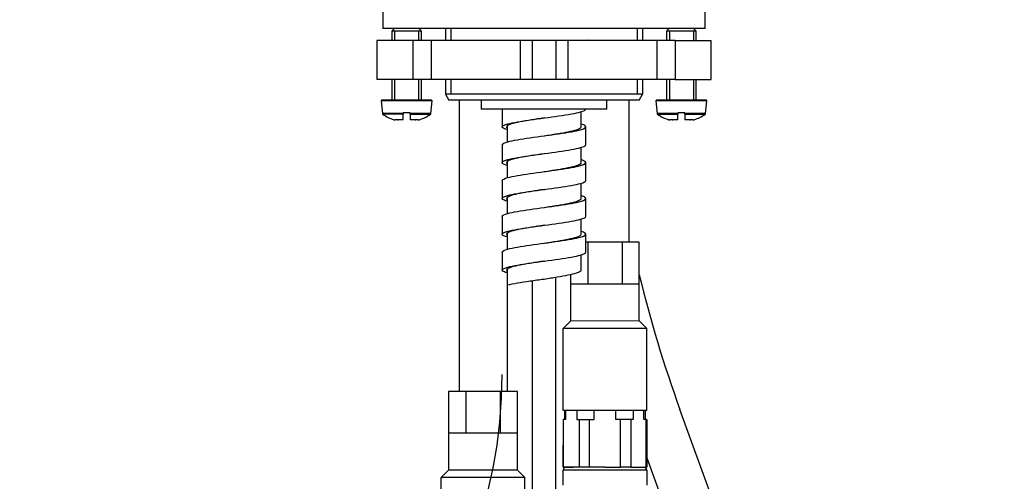
# Model space of a CAD drawing. Units: millimetres. Extents: x 6 to 291, y 5 to 413.
# Drawn here: x 194 to 235, y 190 to 209 of the extents above; entities that cross this region are included whole.
import ezdxf
from ezdxf.enums import TextEntityAlignment as Align
from ezdxf.lldxf.tags import DXFTag

# ---------------------------------------------------------------- set-up
doc = ezdxf.new("R2010")
doc.units = ezdxf.units.MM
for name, color, linetype in [('Layer19', 7, 'Continuous'), ('Layer20', 7, 'Continuous'), ('Layer22', 7, 'Continuous'), ('Layer4', 7, 'Continuous'), ('Layer51', 7, 'Continuous'), ('MDS_Layer_20', 7, 'Continuous'), ('Standard', 7, 'Continuous'), ('デフォルト', 7, 'Continuous')]:
    doc.layers.add(name, color=color, linetype=linetype)
doc.styles.add('SEACAD_arial_ttf', font='arial.ttf')
tags = doc.linetypes.add('CENTER2', pattern=[28.575, 19.05, -3.175, 3.175, -3.175]).pattern_tags.tags
tags[10:11] = [DXFTag(74, 4), DXFTag(75, 0), DXFTag(340, '0'), DXFTag(46, 0.0), DXFTag(50, 0.0), DXFTag(44, 0.0), DXFTag(45, 0.0)]
tags[8:9] = [DXFTag(74, 4), DXFTag(75, 0), DXFTag(340, '0'), DXFTag(46, 0.0), DXFTag(50, 0.0), DXFTag(44, 0.0), DXFTag(45, 0.0)]
tags[6:7] = [DXFTag(74, 4), DXFTag(75, 0), DXFTag(340, '0'), DXFTag(46, 0.0), DXFTag(50, 0.0), DXFTag(44, 0.0), DXFTag(45, 0.0)]
tags[4:5] = [DXFTag(74, 4), DXFTag(75, 0), DXFTag(340, '0'), DXFTag(46, 0.0), DXFTag(50, 0.0), DXFTag(44, 0.0), DXFTag(45, 0.0)]
doc.dimstyles.new('JIS', dxfattribs={"dimtxt": 6, "dimasz": 6, "dimexe": 3, "dimexo": 0, "dimgap": 3, "dimtad": 0, "dimtih": 1, "dimtoh": 1, "dimlfac": 4, "dimdsep": 46, "dimtxsty": 'SEACAD_arial_ttf', "dimblk1": '_SE_FILLED', "dimblk2": '_SE_FILLED', "dimsah": 1, "dimcen": 3, "dimclrd": 136, "dimclre": 136, "dimclrt": 136, "dimadec": 0, "dimazin": 0, "dimtfac": 1, "dimtofl": 0, "dimtmove": 0, "dimatfit": 3, "dimfxl": 0, "dimtolj": 1, "dimarcsym": 0})

# ---------------------------------------------------------------- blocks, each defined once
blk = doc.blocks.new('DMBLK39')
at = {"layer": 'Layer51', "linetype": 'Continuous', "lineweight": 30}
for points in [[(163.45, 212.102), (165.45, 212.102), (164.45, 218.102)], [(163.45, 144.103), (164.45, 138.103), (165.45, 144.103)]]:
    blk.add_hatch(color=136, dxfattribs=at).paths.add_polyline_path(points)
at = {"layer": 'Layer51', "color": 136, "linetype": 'Continuous', "lineweight": 30}
for p, q in [((210.565, 218.102), (161.45, 218.102)), ((164.45, 218.102), (164.45, 183.203)), ((164.45, 173.003), (164.45, 138.103)), ((175.658, 138.103), (161.45, 138.103))]:
    blk.add_line(p, q, dxfattribs=at)
at = {"layer": 'Layer51', "color": 136, "linetype": 'Continuous', "lineweight": 30, "style": 'SEACAD_arial_ttf'}
blk.add_text('320', height=6, dxfattribs=at).set_placement((157.406, 181.103), align=Align.TOP_LEFT)
blk = doc.blocks.new('_SE_FILLED')
at = {"color": 0}
blk.add_line((0, 0), (-1, 0), dxfattribs=at)
blk.add_solid([(0, 0), (-1, -0.1665), (-1, 0.1665), (0, 0)], dxfattribs=at)
blk = doc.blocks.new('DMBLK40')
at = {"layer": 'Standard', "linetype": 'Continuous', "lineweight": 30}
for points in [[(269.292, 212.102), (268.292, 218.102), (267.292, 212.102)], [(269.292, 106.603), (267.292, 106.603), (268.292, 100.603)]]:
    blk.add_hatch(color=136, dxfattribs=at).paths.add_polyline_path(points)
at = {"layer": 'Standard', "color": 136, "linetype": 'Continuous', "lineweight": 30}
for p, q in [((221.751, 218.102), (271.292, 218.102)), ((268.292, 218.102), (268.292, 164.453)), ((268.292, 145.253), (268.292, 100.603)), ((235.216, 100.603), (271.292, 100.603))]:
    blk.add_line(p, q, dxfattribs=at)
at = {"layer": 'Standard', "color": 136, "linetype": 'Continuous', "lineweight": 30, "style": 'SEACAD_arial_ttf'}
for s, p in [('470', (261.249, 162.353)), ('- (330)', (261.249, 153.353))]:
    blk.add_text(s, height=6, dxfattribs=at).set_placement(p, align=Align.TOP_LEFT)

msp = doc.modelspace()

# ---------------------------------------------------------------- linework, layer by layer
at = {"layer": 'Layer19', "color": 7, "linetype": 'Continuous'}
for p, q in [((220.1458, 200.1527), (217.9095, 200.1527)), ((217.9866, 200.1527), (217.9866, 198.4027)), ((219.4299, 200.1527), (219.4299, 198.4027)), ((220.1458, 196.8576), (220.1458, 200.1527)), ((217.2649, 198.8031), (217.2649, 196.8517)), ((220.1458, 198.4027), (217.2649, 198.4027)), ((217.2649, 196.8517), (216.9583, 196.5451)), ((220.1458, 196.8576), (217.2649, 196.8517)), ((220.1458, 196.8576), (220.4583, 196.5451)), ((216.9583, 193.1032), (216.9583, 196.5451)), ((220.4583, 196.5451), (216.9583, 196.5451)), ((220.4583, 193.1032), (220.4583, 196.5451)), ((215.0439, 193.9027), (212.1631, 193.9027)), ((212.1631, 193.9027), (212.1631, 190.6017)), ((212.8847, 193.9027), (212.8847, 192.1527)), ((214.3281, 193.9027), (214.3281, 192.1527)), ((215.0439, 190.6076), (215.0439, 193.9027)), ((220.4583, 193.1032), (216.9583, 193.1032)), ((215.0439, 192.1527), (212.1631, 192.1527)), ((212.1631, 190.6017), (211.8564, 190.2951)), ((215.0439, 190.6076), (212.1631, 190.6017)), ((215.0439, 190.6076), (215.3564, 190.2951)), ((211.8564, 186.8532), (211.8564, 190.2951)), ((215.3564, 190.2951), (211.8564, 190.2951)), ((215.3564, 186.8532), (215.3564, 190.2951))]:
    msp.add_line(p, q, dxfattribs=at)
at = {"layer": 'Layer20', "color": 7, "linetype": 'Continuous'}
for p, q in [((228.0405, 176.141), (221.8502, 193.1486)), ((220.4583, 191.1253), (226.1611, 175.4569))]:
    msp.add_line(p, q, dxfattribs=at)
at = {"layer": 'Layer22', "color": 7, "linetype": 'Continuous'}
for p, q in [((217.0208, 193.1032), (217.0208, 192.7282)), ((217.0735, 192.7282), (217.0735, 193.1032)), ((217.5285, 193.1032), (217.5285, 192.7282)), ((218.2532, 192.7282), (218.2532, 193.1032)), ((219.1633, 192.7282), (219.1633, 193.1032)), ((219.1633, 192.7282), (219.1633, 193.1032)), ((219.888, 193.1032), (219.888, 192.7282)), ((219.888, 193.1032), (219.888, 192.7282)), ((220.343, 192.7282), (220.343, 193.1032)), ((220.343, 192.7282), (220.343, 193.1032)), ((220.3958, 193.1032), (220.3958, 192.7282)), ((217.0735, 192.7282), (216.9583, 192.7282)), ((216.9583, 192.7282), (216.9583, 190.7282)), ((216.9762, 190.7282), (216.9762, 192.7282)), ((217.5285, 192.7282), (218.2532, 192.7282)), ((217.6257, 192.7282), (217.6257, 190.7282)), ((218.0587, 190.7282), (218.0587, 192.7282)), ((219.888, 192.7282), (219.1633, 192.7282)), ((219.3578, 190.7282), (219.3578, 192.7282)), ((219.3578, 190.7282), (219.3578, 192.7282)), ((219.7908, 192.7282), (219.7908, 190.7282)), ((219.7908, 192.7282), (219.7908, 190.7282)), ((220.4403, 192.7282), (220.343, 192.7282)), ((220.4403, 192.7282), (220.4583, 192.7282)), ((220.4403, 190.7282), (220.4403, 192.7282)), ((220.4403, 190.7282), (220.4403, 192.7282)), ((220.4583, 192.7282), (220.4583, 190.7282)), ((216.9583, 190.7282), (216.9583, 191.6455)), ((216.9583, 190.7282), (217.3958, 190.7282)), ((217.9583, 190.7282), (216.9583, 190.7282)), ((220.4583, 190.6032), (216.9583, 190.6032)), ((216.9583, 189.9782), (216.9583, 190.6032)), ((218.7083, 190.7282), (217.0833, 190.7282)), ((218.7083, 190.7282), (219.3578, 190.7282)), ((219.7908, 190.7282), (219.3578, 190.7282)), ((219.7908, 190.7282), (220.4403, 190.7282)), ((220.4403, 190.7282), (220.4583, 190.7282)), ((220.4583, 190.6032), (220.4583, 189.9782))]:
    msp.add_line(p, q, dxfattribs=at)
for centre, start, end in [((217.0833, 190.6032), 90, 180), ((220.3333, 190.6032), 0, 90)]:
    msp.add_arc(centre, 0.125, start, end, dxfattribs=at)
at = {"layer": 'Layer4', "color": 7, "linetype": 'Continuous'}
for p, q in [((216.6579, 149.2281), (216.6579, 198.6917)), ((215.6579, 198.5441), (215.6579, 149.2281))]:
    msp.add_line(p, q, dxfattribs=at)
at = {"layer": 'Layer51', "color": 7, "linetype": 'Continuous'}
for p, q in [((212.6079, 206.1031), (212.6079, 193.9027)), ((219.7079, 206.1031), (219.7079, 200.1527)), ((214.6109, 198.354), (214.6109, 193.9027))]:
    msp.add_line(p, q, dxfattribs=at)
at = {"layer": 'Layer51', "color": 7, "linetype": 'CENTER2'}
msp.add_arc((194.4077, 194.6064), 20, 272.65182, 360, dxfattribs=at)
at = {"layer": 'MDS_Layer_20', "color": 7, "linetype": 'Continuous'}
msp.add_arc((271.7864, 211.3239), 53.141, 193.64732, 200, dxfattribs=at)
at = {"layer": 'Standard', "color": 7, "linetype": 'Continuous'}
for p, q in [((209.4079, 209.8531), (209.4079, 209.1031)), ((222.9079, 209.1031), (222.9079, 209.8531)), ((222.9079, 209.1031), (209.4079, 209.1031)), ((209.8829, 209.1031), (209.7829, 209.0031)), ((211.0329, 209.0031), (209.7829, 209.0031)), ((209.7829, 209.0031), (209.7829, 208.6031)), ((209.9055, 209.0031), (209.9055, 208.6031)), ((210.9103, 209.0031), (210.9103, 208.6031)), ((211.0329, 209.0031), (210.9329, 209.1031)), ((211.0329, 208.6031), (211.0329, 209.0031)), ((212.0329, 209.1031), (212.0329, 208.6031)), ((212.2629, 209.1031), (212.2629, 208.6031)), ((220.0529, 209.1031), (220.0529, 208.6031)), ((220.2829, 209.1031), (220.2829, 208.6031)), ((221.3829, 209.1031), (221.2829, 209.0031)), ((222.5329, 209.0031), (221.2829, 209.0031)), ((221.2829, 209.0031), (221.2829, 208.6031)), ((221.4055, 209.0031), (221.4055, 208.6031)), ((222.4103, 209.0031), (222.4103, 208.6031)), ((222.5329, 209.0031), (222.4329, 209.1031)), ((222.5329, 208.6031), (222.5329, 209.0031)), ((210.6692, 208.6031), (209.1579, 208.6031)), ((209.1579, 208.6031), (209.1579, 206.9781)), ((211.4329, 208.6031), (210.6692, 208.6031)), ((210.6692, 208.6031), (210.6692, 206.9781)), ((215.1573, 208.6031), (211.4329, 208.6031)), ((211.4329, 208.6031), (211.4329, 206.9781)), ((215.6579, 208.6031), (215.1573, 208.6031)), ((215.1573, 208.6031), (215.1573, 206.9781)), ((216.6579, 208.6031), (215.6579, 208.6031)), ((215.6579, 208.6031), (215.6579, 206.9781)), ((217.1585, 208.6031), (216.6579, 208.6031)), ((216.6579, 208.6031), (216.6579, 206.9781)), ((220.8829, 208.6031), (217.1585, 208.6031)), ((217.1585, 208.6031), (217.1585, 206.9781)), ((221.6465, 208.6031), (220.8829, 208.6031)), ((220.8829, 208.6031), (220.8829, 206.9781)), ((221.6465, 208.6031), (223.1579, 208.6031)), ((221.6465, 208.6031), (221.6465, 206.9781)), ((223.1579, 206.9781), (223.1579, 208.6031)), ((210.6692, 206.9781), (209.1579, 206.9781)), ((209.7829, 206.9781), (209.7829, 206.1031)), ((209.9055, 206.9781), (209.9055, 206.1031)), ((211.4329, 206.9781), (210.6692, 206.9781)), ((210.9103, 206.9781), (210.9103, 206.1031)), ((211.0329, 206.1031), (211.0329, 206.9781)), ((215.1573, 206.9781), (211.4329, 206.9781)), ((212.0329, 206.9781), (212.0329, 206.3531)), ((212.2629, 206.9781), (212.2629, 206.3531)), ((215.6579, 206.9781), (215.1573, 206.9781)), ((216.6579, 206.9781), (215.6579, 206.9781)), ((217.1585, 206.9781), (216.6579, 206.9781)), ((220.8829, 206.9781), (217.1585, 206.9781)), ((220.0529, 206.9781), (220.0529, 206.3531)), ((220.2829, 206.9781), (220.2829, 206.3531)), ((221.6465, 206.9781), (220.8829, 206.9781)), ((221.2829, 206.9781), (221.2829, 206.1031)), ((221.4055, 206.9781), (221.4055, 206.1031)), ((221.6465, 206.9781), (223.1579, 206.9781)), ((222.4103, 206.9781), (222.4103, 206.1031)), ((222.5329, 206.1031), (222.5329, 206.9781)), ((211.4454, 206.1031), (209.3704, 206.1031)), ((220.2829, 206.3531), (212.0329, 206.3531)), ((212.0329, 206.3531), (212.1772, 206.1031)), ((213.6483, 206.1031), (212.1772, 206.1031)), ((213.5329, 206.1031), (213.5329, 205.7281)), ((218.6674, 206.1031), (213.6483, 206.1031)), ((220.1385, 206.1031), (218.6674, 206.1031)), ((218.7829, 205.7281), (218.7829, 206.1031)), ((220.1385, 206.1031), (220.2829, 206.3531)), ((222.9454, 206.1031), (220.8704, 206.1031)), ((211.4703, 206.0759), (209.3455, 206.0759)), ((209.3455, 206.0759), (209.3915, 205.5503)), ((211.4243, 205.5503), (211.4703, 206.0759)), ((218.7829, 205.7281), (213.5329, 205.7281)), ((222.9703, 206.0759), (220.8455, 206.0759)), ((220.8455, 206.0759), (220.8915, 205.5503)), ((222.9243, 205.5503), (222.9703, 206.0759)), ((210.2579, 205.5503), (209.3915, 205.5503)), ((210.2579, 205.5135), (209.4128, 205.5135)), ((209.8896, 205.2884), (209.8684, 205.2884)), ((210.0459, 205.2781), (209.9238, 205.2781)), ((210.0459, 205.2781), (210.0531, 205.2781)), ((210.2579, 205.2781), (210.0531, 205.2781)), ((210.2579, 205.5503), (210.2579, 205.5781)), ((210.5579, 205.5781), (210.2579, 205.5781)), ((210.2579, 205.5503), (210.2579, 205.5135)), ((210.2579, 205.2781), (210.2579, 205.5135)), ((210.5579, 205.5781), (210.5579, 205.5503)), ((211.4243, 205.5503), (210.5579, 205.5503)), ((210.5579, 205.5135), (210.5579, 205.5503)), ((210.5579, 205.5135), (210.5579, 205.2781)), ((210.5579, 205.5135), (211.4029, 205.5135)), ((210.7626, 205.2781), (210.5579, 205.2781)), ((210.7626, 205.2781), (210.7699, 205.2781)), ((210.892, 205.2781), (210.7699, 205.2781)), ((210.9261, 205.2884), (210.9474, 205.2884)), ((221.7579, 205.5503), (220.8915, 205.5503)), ((220.9128, 205.5135), (221.7579, 205.5135)), ((221.3896, 205.2884), (221.3684, 205.2884)), ((221.5459, 205.2781), (221.4238, 205.2781)), ((221.5459, 205.2781), (221.5531, 205.2781)), ((221.7579, 205.2781), (221.5531, 205.2781)), ((221.7579, 205.5503), (221.7579, 205.5781)), ((222.0579, 205.5781), (221.7579, 205.5781)), ((221.7579, 205.5503), (221.7579, 205.5135)), ((221.7579, 205.2781), (221.7579, 205.5135)), ((222.0579, 205.5781), (222.0579, 205.5503)), ((222.9243, 205.5503), (222.0579, 205.5503)), ((222.0579, 205.5135), (222.0579, 205.5503)), ((222.0579, 205.5135), (222.0579, 205.2781)), ((222.0579, 205.5135), (222.9029, 205.5135)), ((222.2626, 205.2781), (222.0579, 205.2781)), ((222.2626, 205.2781), (222.2699, 205.2781)), ((222.392, 205.2781), (222.2699, 205.2781)), ((222.4474, 205.2884), (222.4261, 205.2884))]:
    msp.add_line(p, q, dxfattribs=at)
for centre, radius, start, end in [((209.3704, 206.0781), 0.025, 90, 185), ((211.4454, 206.0781), 0.025, 355, 90), ((220.8704, 206.0781), 0.025, 90, 185), ((222.9454, 206.0781), 0.025, 355, 90), ((209.4413, 205.5547), 0.05, 185, 235.34782), ((210.4079, 206.9531), 1.75, 235.34782, 252.04329), ((210.4079, 206.9531), 1.7436, 252.70826, 253.87919), ((210.4079, 206.9531), 1.7436, 286.12081, 287.29174), ((210.4079, 206.9531), 1.75, 287.95671, 304.65218), ((211.3745, 205.5547), 0.05, 304.65218, 355), ((220.9413, 205.5547), 0.05, 185, 235.34782), ((221.9079, 206.9531), 1.75, 235.34782, 252.04329), ((221.9079, 206.9531), 1.7436, 252.70826, 253.87919), ((221.9079, 206.9531), 1.7436, 286.12081, 287.29174), ((221.9079, 206.9531), 1.75, 287.95671, 304.65218), ((222.8745, 205.5547), 0.05, 304.65218, 355)]:
    msp.add_arc(centre, radius, start, end, dxfattribs=at)
at = {"layer": 'Standard', "color": 7, "linetype": 'CENTER2'}
msp.add_open_spline([(217.9605, 208.6536), (217.9606, 208.6535), (217.9606, 208.6533), (217.9606, 208.6531)], degree=3, dxfattribs=at)
at = {"layer": 'Standard', "color": 7, "linetype": 'Continuous'}
for points in [[(210.0459, 205.2781), (210.0366, 205.2829), (210.0273, 205.2879)], [(210.0273, 205.2879), (210.0402, 205.2829), (210.0531, 205.2781)], [(210.7626, 205.2781), (210.7756, 205.2829), (210.7884, 205.2879)], [(210.7884, 205.2879), (210.7792, 205.2829), (210.7699, 205.2781)], [(221.5459, 205.2781), (221.5366, 205.2829), (221.5273, 205.2879)], [(221.5273, 205.2879), (221.5402, 205.2829), (221.5531, 205.2781)], [(222.2626, 205.2781), (222.2756, 205.2829), (222.2884, 205.2879)], [(222.2884, 205.2879), (222.2792, 205.2829), (222.2699, 205.2781)]]:
    msp.add_open_spline(points, degree=2, dxfattribs=at)
at = {"layer": 'デフォルト', "color": 7, "linetype": 'Continuous'}
for p, q in [((214.4101, 205.7377), (214.4101, 204.9877)), ((217.709, 204.9888), (217.709, 205.6235)), ((214.6102, 205.0281), (214.6102, 204.3532)), ((217.9089, 204.2388), (217.9089, 204.9888)), ((214.4102, 204.2377), (214.4102, 203.4877)), ((217.7092, 203.4889), (217.7092, 204.1236)), ((214.6103, 203.5282), (214.6103, 202.8533)), ((217.9091, 202.7389), (217.9091, 203.4889)), ((214.4104, 202.7378), (214.4104, 201.9878)), ((217.7094, 201.989), (217.7094, 202.6237)), ((214.6105, 202.0283), (214.6105, 201.3534)), ((217.9093, 201.239), (217.9093, 201.989)), ((214.4106, 201.2379), (214.4106, 200.4879)), ((217.7095, 200.489), (217.7095, 201.1237)), ((214.6107, 200.5284), (214.6107, 199.8535)), ((217.9095, 199.739), (217.9095, 200.489)), ((214.4107, 199.738), (214.4107, 198.988)), ((217.7097, 198.9891), (217.7097, 199.6238)), ((214.6109, 199.0285), (214.6109, 198.3536))]:
    msp.add_line(p, q, dxfattribs=at)
for points, knots in [([(214.6083, 204.8736), (214.5258, 204.8979), (214.467, 204.9222), (214.3649, 205.0024), (214.4412, 205.0583), (214.8536, 205.17), (215.1881, 205.2259), (215.9601, 205.3377), (216.3946, 205.3935), (217.1609, 205.5053), (217.4898, 205.5612), (217.8333, 205.6576), (217.9086, 205.6982), (217.9088, 205.7387)], [0, 0, 0, 0, 0.0843601, 0.0843601, 0.2781132, 0.2781132, 0.4718663, 0.4718663, 0.6656195, 0.6656195, 0.8593726, 0.8593726, 1, 1, 1, 1]), ([(216.1595, 205.3632), (215.9805, 205.3361), (215.8014, 205.3089), (215.2853, 205.2259), (214.9842, 205.17), (214.613, 205.0583), (214.5444, 205.0024), (214.6088, 204.9462), (214.6093, 204.9458), (214.6097, 204.9454)], [0, 0, 0, 0, 0.1948864, 0.1948864, 0.5960866, 0.5960866, 0.9972867, 0.9972867, 1, 1, 1, 1]), ([(214.4102, 204.2377), (214.4103, 204.2799), (214.492, 204.3221), (214.8538, 204.4201), (215.1883, 204.476), (215.9603, 204.5878), (216.3947, 204.6436), (217.1611, 204.7554), (217.4899, 204.8113), (217.8881, 204.923), (217.9558, 204.9789), (217.8444, 205.0575), (217.788, 205.0802), (217.711, 205.1029)], [0, 0, 0, 0, 0.1462352, 0.1462352, 0.3399873, 0.3399873, 0.5337394, 0.5337394, 0.7274915, 0.7274915, 0.9212436, 0.9212436, 1, 1, 1, 1]), ([(216.1597, 204.6133), (216.3462, 204.642), (216.5327, 204.6708), (217.0466, 204.7554), (217.3379, 204.8113), (217.6422, 204.9077), (217.7089, 204.9482), (217.709, 204.9888)], [0, 0, 0, 0, 0.2295663, 0.2295663, 0.6759815, 0.6759815, 1, 1, 1, 1]), ([(214.6085, 203.3736), (214.526, 203.398), (214.4672, 203.4223), (214.3651, 203.5025), (214.4414, 203.5584), (214.8538, 203.6701), (215.1883, 203.726), (215.9603, 203.8378), (216.3947, 203.8936), (217.1611, 204.0054), (217.4899, 204.0613), (217.8335, 204.1577), (217.9088, 204.1982), (217.9089, 204.2388)], [0, 0, 0, 0, 0.0843601, 0.0843601, 0.2781132, 0.2781132, 0.4718663, 0.4718663, 0.6656195, 0.6656195, 0.8593726, 0.8593726, 1, 1, 1, 1]), ([(216.1597, 203.8633), (215.9806, 203.8362), (215.8016, 203.809), (215.2854, 203.726), (214.9844, 203.6701), (214.6132, 203.5584), (214.5445, 203.5025), (214.609, 203.4463), (214.6094, 203.4459), (214.6099, 203.4455)], [0, 0, 0, 0, 0.1948864, 0.1948864, 0.5960866, 0.5960866, 0.9972867, 0.9972867, 1, 1, 1, 1]), ([(214.4104, 202.7378), (214.4105, 202.78), (214.4921, 202.8222), (214.854, 202.9202), (215.1885, 202.9761), (215.9605, 203.0878), (216.3949, 203.1437), (217.1613, 203.2555), (217.4901, 203.3113), (217.8883, 203.4231), (217.956, 203.479), (217.8446, 203.5576), (217.7882, 203.5803), (217.7112, 203.603)], [0, 0, 0, 0, 0.1462352, 0.1462352, 0.3399873, 0.3399873, 0.5337394, 0.5337394, 0.7274915, 0.7274915, 0.9212436, 0.9212436, 1, 1, 1, 1]), ([(216.1598, 203.1134), (216.3464, 203.1421), (216.5329, 203.1709), (217.0468, 203.2555), (217.3381, 203.3113), (217.6424, 203.4078), (217.7091, 203.4483), (217.7092, 203.4889)], [0, 0, 0, 0, 0.2295663, 0.2295663, 0.6759815, 0.6759815, 1, 1, 1, 1]), ([(214.6087, 201.8737), (214.5262, 201.8981), (214.4674, 201.9224), (214.3653, 202.0026), (214.4416, 202.0585), (214.854, 202.1702), (215.1885, 202.2261), (215.9605, 202.3378), (216.3949, 202.3937), (217.1613, 202.5055), (217.4901, 202.5613), (217.8337, 202.6578), (217.909, 202.6983), (217.9091, 202.7389)], [0, 0, 0, 0, 0.0843601, 0.0843601, 0.2781132, 0.2781132, 0.4718663, 0.4718663, 0.6656195, 0.6656195, 0.8593726, 0.8593726, 1, 1, 1, 1]), ([(214.4106, 201.2379), (214.4107, 201.2801), (214.4923, 201.3223), (214.8542, 201.4203), (215.1887, 201.4762), (215.9606, 201.5879), (216.3951, 201.6438), (217.1614, 201.7555), (217.4903, 201.8114), (217.8884, 201.9232), (217.9561, 201.979), (217.8448, 202.0576), (217.7884, 202.0803), (217.7113, 202.1031)], [0, 0, 0, 0, 0.1462352, 0.1462352, 0.3399873, 0.3399873, 0.5337394, 0.5337394, 0.7274915, 0.7274915, 0.9212436, 0.9212436, 1, 1, 1, 1]), ([(216.1598, 202.3634), (215.9808, 202.3362), (215.8018, 202.3091), (215.2856, 202.2261), (214.9846, 202.1702), (214.6134, 202.0585), (214.5447, 202.0026), (214.6092, 201.9463), (214.6096, 201.946), (214.61, 201.9456)], [0, 0, 0, 0, 0.1948864, 0.1948864, 0.5960866, 0.5960866, 0.9972867, 0.9972867, 1, 1, 1, 1]), ([(216.16, 201.6135), (216.3465, 201.6422), (216.5331, 201.6709), (217.047, 201.7555), (217.3383, 201.8114), (217.6426, 201.9079), (217.7092, 201.9484), (217.7094, 201.989)], [0, 0, 0, 0, 0.2295663, 0.2295663, 0.6759815, 0.6759815, 1, 1, 1, 1]), ([(214.6089, 200.3738), (214.5263, 200.3981), (214.4675, 200.4225), (214.3654, 200.5027), (214.4417, 200.5585), (214.8542, 200.6703), (215.1887, 200.7262), (215.9606, 200.8379), (216.3951, 200.8938), (217.1614, 201.0055), (217.4903, 201.0614), (217.8339, 201.1579), (217.9091, 201.1984), (217.9093, 201.239)], [0, 0, 0, 0, 0.0843601, 0.0843601, 0.2781132, 0.2781132, 0.4718663, 0.4718663, 0.6656195, 0.6656195, 0.8593726, 0.8593726, 1, 1, 1, 1]), ([(216.16, 200.8635), (215.981, 200.8363), (215.8019, 200.8092), (215.2858, 200.7262), (214.9847, 200.6703), (214.6136, 200.5585), (214.5449, 200.5027), (214.6093, 200.4464), (214.6098, 200.446), (214.6102, 200.4457)], [0, 0, 0, 0, 0.1948864, 0.1948864, 0.5960866, 0.5960866, 0.9972867, 0.9972867, 1, 1, 1, 1]), ([(214.4107, 199.738), (214.4108, 199.7802), (214.4925, 199.8223), (214.8543, 199.9204), (215.1888, 199.9763), (215.9608, 200.088), (216.3953, 200.1439), (217.1616, 200.2556), (217.4905, 200.3115), (217.8886, 200.4233), (217.9563, 200.4791), (217.8449, 200.5577), (217.7886, 200.5804), (217.7115, 200.6031)], [0, 0, 0, 0, 0.1462352, 0.1462352, 0.3399873, 0.3399873, 0.5337394, 0.5337394, 0.7274915, 0.7274915, 0.9212436, 0.9212436, 1, 1, 1, 1]), ([(216.1602, 200.1136), (216.3467, 200.1423), (216.5332, 200.171), (217.0471, 200.2556), (217.3384, 200.3115), (217.6427, 200.4079), (217.7094, 200.4485), (217.7095, 200.4891)], [0, 0, 0, 0, 0.2295663, 0.2295663, 0.6759815, 0.6759815, 1, 1, 1, 1]), ([(214.609, 198.8739), (214.5265, 198.8982), (214.4677, 198.9226), (214.3656, 199.0028), (214.4419, 199.0586), (214.8543, 199.1704), (215.1888, 199.2263), (215.9608, 199.338), (216.3953, 199.3939), (217.1616, 199.5056), (217.4905, 199.5615), (217.834, 199.6579), (217.9093, 199.6985), (217.9095, 199.739)], [0, 0, 0, 0, 0.0843601, 0.0843601, 0.2781132, 0.2781132, 0.4718663, 0.4718663, 0.6656195, 0.6656195, 0.8593726, 0.8593726, 1, 1, 1, 1]), ([(216.1602, 199.3636), (215.9811, 199.3364), (215.8021, 199.3093), (215.286, 199.2263), (214.9849, 199.1704), (214.6137, 199.0586), (214.5451, 199.0028), (214.6095, 198.9465), (214.6099, 198.9461), (214.6104, 198.9458)], [0, 0, 0, 0, 0.1948864, 0.1948864, 0.5960866, 0.5960866, 0.9972867, 0.9972867, 1, 1, 1, 1]), ([(216.1604, 198.6136), (216.3469, 198.6424), (216.5334, 198.6711), (217.0473, 198.7557), (217.3386, 198.8116), (217.6429, 198.908), (217.7096, 198.9486), (217.7097, 198.9891)], [0, 0, 0, 0, 0.2295663, 0.2295663, 0.6759815, 0.6759815, 1, 1, 1, 1]), ([(214.6109, 198.354), (214.6228, 198.3576), (214.6353, 198.3611), (214.8545, 198.4205), (215.189, 198.4763), (215.7625, 198.5594), (215.9614, 198.5865), (216.1604, 198.6136)], [0, 0, 0, 0, 0.0407029, 0.0407029, 0.6863671, 0.6863671, 1, 1, 1, 1])]:
    msp.add_open_spline(points, degree=3, knots=knots, dxfattribs=at)

# ---------------------------------------------------------------- dimensions: what is measured, and where the dimension line sits
at = {"layer": 'Layer51', "color": 136, "linetype": 'Continuous', "lineweight": 30}
dim = msp.add_linear_dim(base=(164.4499, 138.1031), p1=(210.5645, 218.1023), p2=(175.6579, 138.1031), angle=90, text='\\A1;<>', dimstyle='JIS', override={"dimtofl": 1}, dxfattribs=at)
dim.commit()
dim.dimension.update_dxf_attribs({"geometry": 'DMBLK39', "text_midpoint": (164.4499, 178.1027), "dimtype": 160})
at = {"layer": 'Standard', "color": 136, "linetype": 'Continuous', "lineweight": 30}
dim = msp.add_linear_dim(base=(268.2922, 100.6029), p1=(221.7513, 218.1024), p2=(235.2158, 100.6029), angle=90, text='\\A1;<>\\P- (330)', dimstyle='JIS', override={"dimdec": 0, "dimtdec": 0, "dimtofl": 1}, dxfattribs=at)
dim.commit()
dim.dimension.update_dxf_attribs({"geometry": 'DMBLK40', "text_midpoint": (268.2922, 159.3526), "dimtype": 160})

doc.saveas('drawing.dxf')
